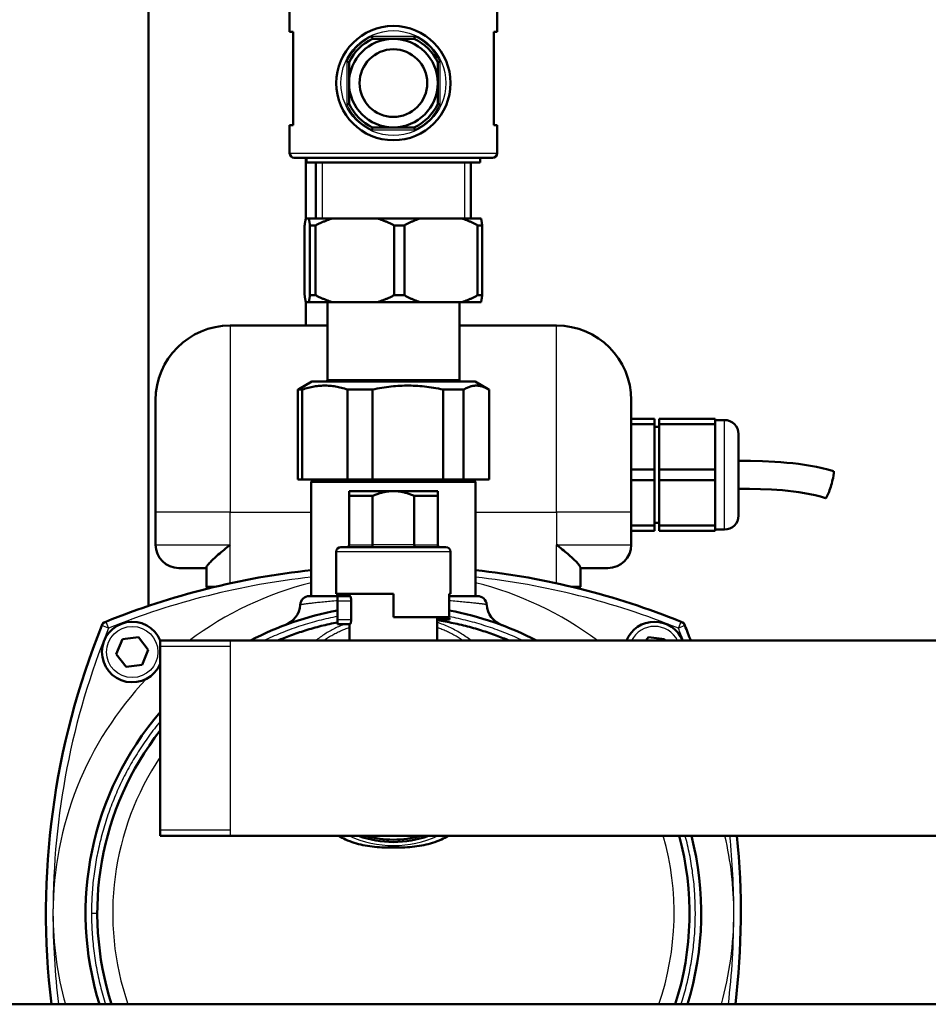
# Model space of a CAD drawing. Units: millimetres. Extents: x 4538 to 8042, y -1308 to 1152.
# Drawn here: x 7033 to 7227, y 206 to 417 of the extents above; entities that cross this region are included whole.
import ezdxf

# ---------------------------------------------------------------- set-up
doc = ezdxf.new("R2010")
doc.units = ezdxf.units.MM
doc.layers.add('AM_0', color=7, linetype='Continuous', lineweight=50)
doc.layers.add('AM_4', color=3, linetype='Continuous', lineweight=25)

msp = doc.modelspace()

# ---------------------------------------------------------------- linework, layer by layer
at = {"layer": 'AM_0'}
for p, q in [((7060.16, 291.53), (7060.16, 459.6)), ((7090.41, 414.63), (7090.41, 420.63)), ((7134.91, 414.63), (7134.91, 420.63)), ((7091.16, 414.63), (7090.41, 414.63)), ((7091.16, 414.63), (7091.16, 394.63)), ((7134.91, 414.63), (7134.16, 414.63)), ((7134.16, 394.63), (7134.16, 414.63)), ((7112.66, 413.13), (7108.19, 413.13)), ((7117.13, 413.13), (7112.66, 413.13)), ((7103.16, 408.1), (7103.16, 403.63)), ((7122.16, 403.63), (7122.16, 408.1)), ((7124.66, 406.13), (7124.65, 406.13)), ((7124.66, 406.09), (7124.66, 406.13)), ((7103.16, 403.63), (7103.16, 399.16)), ((7122.16, 399.16), (7122.16, 403.63)), ((7124.66, 401.13), (7124.65, 401.13)), ((7124.66, 401.13), (7124.66, 401.17)), ((7090.41, 394.63), (7091.16, 394.63)), ((7090.41, 388.63), (7090.41, 394.63)), ((7108.19, 394.13), (7112.66, 394.13)), ((7112.66, 394.13), (7117.13, 394.13)), ((7134.16, 394.63), (7134.91, 394.63)), ((7134.91, 388.63), (7134.91, 394.63)), ((7133.91, 387.63), (7091.41, 387.63)), ((7093.86, 374.57), (7093.86, 387.63)), ((7094.06, 386.63), (7094.06, 387.63)), ((7094.06, 386.63), (7131.26, 386.63)), ((7096.06, 374.63), (7096.06, 386.63)), ((7129.26, 374.63), (7129.26, 386.63)), ((7131.26, 386.63), (7131.26, 387.63)), ((7093.88, 374.63), (7094.52, 374.63)), ((7094.52, 374.63), (7099.63, 374.63)), ((7099.63, 374.63), (7109.16, 374.63)), ((7109.16, 374.63), (7118.42, 374.63)), ((7118.42, 374.63), (7127.3, 374.63)), ((7127.3, 374.63), (7131.45, 374.63)), ((7093.63, 358.13), (7093.63, 373.13)), ((7094.76, 373.13), (7094.76, 358.13)), ((7095.99, 373.13), (7094.76, 373.13)), ((7095.99, 358.13), (7095.99, 373.13)), ((7112.8, 373.13), (7112.8, 358.13)), ((7115.02, 373.13), (7112.8, 373.13)), ((7115.02, 358.13), (7115.02, 373.13)), ((7130.7, 373.13), (7130.7, 358.13)), ((7131.7, 373.13), (7130.7, 373.13)), ((7131.7, 358.13), (7131.7, 373.13)), ((7094.76, 358.13), (7095.99, 358.13)), ((7112.8, 358.13), (7115.02, 358.13)), ((7130.7, 358.13), (7131.7, 358.13)), ((7093.86, 351.63), (7093.86, 356.69)), ((7094.52, 356.63), (7093.88, 356.63)), ((7099.63, 356.63), (7094.52, 356.63)), ((7098.51, 340.03), (7098.51, 356.63)), ((7109.16, 356.63), (7099.63, 356.63)), ((7118.42, 356.63), (7109.16, 356.63)), ((7127.3, 356.63), (7118.42, 356.63)), ((7126.81, 340.03), (7126.81, 356.63)), ((7131.45, 356.63), (7127.3, 356.63)), ((7098.51, 351.63), (7077.66, 351.63)), ((7147.66, 351.63), (7126.81, 351.63)), ((7092.17, 337.9), (7092.17, 318.63)), ((7093.09, 337.9), (7092.17, 337.9)), ((7095.16, 339.63), (7092.36, 338.01)), ((7093.09, 318.63), (7093.09, 337.9)), ((7130.16, 339.63), (7095.16, 339.63)), ((7102.85, 337.9), (7102.85, 318.63)), ((7108.15, 337.9), (7102.85, 337.9)), ((7108.15, 318.63), (7108.15, 337.9)), ((7123.34, 337.9), (7123.34, 318.63)), ((7127.72, 337.9), (7123.34, 337.9)), ((7127.72, 318.63), (7127.72, 337.9)), ((7130.16, 339.63), (7132.97, 338.01)), ((7133.16, 337.9), (7133.16, 318.63)), ((7061.66, 311.63), (7061.66, 335.63)), ((7163.66, 335.63), (7163.66, 311.63)), ((7168.66, 331.63), (7163.66, 331.63)), ((7168.66, 331.63), (7168.66, 330.5)), ((7169.66, 330.5), (7169.66, 331.63)), ((7169.66, 331.63), (7181.66, 331.63)), ((7181.66, 331.63), (7181.66, 330.5)), ((7163.66, 330.5), (7168.66, 330.5)), ((7168.66, 330.5), (7168.66, 320.77)), ((7168.66, 329.93), (7169.66, 329.93)), ((7169.66, 330.5), (7169.66, 320.77)), ((7169.66, 330.5), (7181.66, 330.5)), ((7181.66, 331.38), (7183.66, 331.38)), ((7181.66, 320.77), (7181.66, 330.5)), ((7186.66, 328.38), (7186.66, 310.88)), ((7168.66, 320.77), (7163.66, 320.77)), ((7168.66, 320.77), (7168.66, 318.5)), ((7169.66, 318.5), (7169.66, 320.77)), ((7169.66, 320.77), (7181.66, 320.77)), ((7181.66, 320.77), (7181.66, 318.5)), ((7093.09, 318.63), (7092.17, 318.63)), ((7102.85, 318.63), (7093.09, 318.63)), ((7095.33, 318.4), (7095.06, 318.13)), ((7130.26, 318.13), (7095.06, 318.13)), ((7095.06, 318.13), (7095.06, 293.63)), ((7108.15, 318.63), (7102.85, 318.63)), ((7123.34, 318.63), (7108.15, 318.63)), ((7127.72, 318.63), (7123.34, 318.63)), ((7133.16, 318.63), (7127.72, 318.63)), ((7130, 318.4), (7130.26, 318.13)), ((7130.26, 318.13), (7130.26, 293.63)), ((7163.66, 318.5), (7168.66, 318.5)), ((7168.66, 318.5), (7168.66, 308.77)), ((7169.66, 318.5), (7169.66, 308.77)), ((7169.66, 318.5), (7181.66, 318.5)), ((7181.66, 308.77), (7181.66, 318.5)), ((7103.16, 316.13), (7103.16, 315.13)), ((7103.16, 316.13), (7112.66, 316.13)), ((7103.16, 315.13), (7103.16, 304.63)), ((7108.19, 315.13), (7103.16, 315.13)), ((7108.19, 304.63), (7108.19, 315.13)), ((7112.66, 316.13), (7122.16, 316.13)), ((7117.13, 315.13), (7117.13, 304.63)), ((7122.16, 315.13), (7117.13, 315.13)), ((7122.16, 315.13), (7122.16, 316.13)), ((7122.16, 304.63), (7122.16, 315.13)), ((7061.66, 311.63), (7061.66, 304.63)), ((7163.66, 304.63), (7163.66, 311.63)), ((7168.66, 308.77), (7163.66, 308.77)), ((7168.66, 309.33), (7169.66, 309.33)), ((7168.66, 308.77), (7168.66, 307.63)), ((7169.66, 307.63), (7169.66, 308.77)), ((7169.66, 308.77), (7181.66, 308.77)), ((7181.66, 308.77), (7181.66, 307.63)), ((7163.66, 307.63), (7168.66, 307.63)), ((7169.66, 307.63), (7181.66, 307.63)), ((7181.66, 307.88), (7183.66, 307.88)), ((7101.41, 304.13), (7123.91, 304.13)), ((7100.41, 294.13), (7100.41, 303.13)), ((7124.91, 294.13), (7124.91, 303.13)), ((7072.56, 299.63), (7066.66, 299.63)), ((7072.56, 295.63), (7072.56, 299.74)), ((7152.76, 295.63), (7152.76, 299.74)), ((7158.66, 299.63), (7152.76, 299.63)), ((7072.56, 295.63), (7074.45, 295.63)), ((7072.66, 295.63), (7072.66, 295.19)), ((7150.88, 295.63), (7152.76, 295.63)), ((7152.66, 295.63), (7152.66, 295.19)), ((7094.66, 293.63), (7100.66, 293.63)), ((7112.66, 294.13), (7100.41, 294.13)), ((7100.66, 293.63), (7103.38, 293.63)), ((7100.66, 293.63), (7100.66, 292.63)), ((7100.95, 293.63), (7100.95, 294.13)), ((7102.38, 294.13), (7102.38, 293.63)), ((7103.26, 294.13), (7103.26, 293.63)), ((7112.66, 294.13), (7112.66, 289.13)), ((7124.65, 289.13), (7124.65, 294.13)), ((7124.91, 294.13), (7124.65, 294.13)), ((7124.65, 293.63), (7130.66, 293.63)), ((7100.66, 288.63), (7100.66, 292.63)), ((7103.6, 292.63), (7103.6, 288.63)), ((7100.66, 288.63), (7100.66, 287.63)), ((7100.66, 287.63), (7103.38, 287.63)), ((7103.26, 287.63), (7103.26, 284.08)), ((7124.65, 289.13), (7112.66, 289.13)), ((7122.06, 289.13), (7122.06, 284.08)), ((7122.41, 288.63), (7122.06, 288.63)), ((7122.41, 289.13), (7122.41, 288.63)), ((7122.41, 288.63), (7122.41, 289.13)), ((7122.41, 288.63), (7122.41, 288.63)), ((7124.66, 288.63), (7122.41, 288.63)), ((7124.66, 288.96), (7124.66, 288.63)), ((7053.23, 281.18), (7054.55, 284.38)), ((7054.55, 284.38), (7057.99, 284.83)), ((7057.99, 284.83), (7060.1, 282.08)), ((7062.66, 242.18), (7062.66, 284.08)), ((7503.66, 284.08), (7062.66, 284.08)), ((7166.76, 284.08), (7167.34, 284.83)), ((7167.34, 284.83), (7170.77, 284.38)), ((7170.77, 284.38), (7170.9, 284.08)), ((7055.34, 278.43), (7053.23, 281.18)), ((7060.1, 282.08), (7058.77, 278.88)), ((7058.77, 278.88), (7055.34, 278.43)), ((7503.66, 242.18), (7062.66, 242.18)), ((7381.16, 206.08), (6940.16, 206.08))]:
    msp.add_line(p, q, dxfattribs=at)
at = {"layer": 'AM_0', "flags": 128}
for points in [[(7108.08, 413.63), (7108.09, 413.6), (7108.09, 413.57), (7108.1, 413.53), (7108.11, 413.5), (7108.12, 413.47), (7108.12, 413.44), (7108.13, 413.41), (7108.13, 413.38), (7108.14, 413.35), (7108.15, 413.33), (7108.15, 413.3), (7108.16, 413.28), (7108.16, 413.26), (7108.17, 413.24), (7108.17, 413.22), (7108.18, 413.2), (7108.18, 413.18), (7108.18, 413.17), (7108.18, 413.16), (7108.19, 413.15), (7108.19, 413.14), (7108.19, 413.13), (7108.19, 413.13), (7108.19, 413.13)], [(7117.25, 413.63), (7117.24, 413.6), (7117.23, 413.57), (7117.22, 413.53), (7117.22, 413.5), (7117.21, 413.47), (7117.2, 413.44), (7117.2, 413.41), (7117.19, 413.38), (7117.18, 413.35), (7117.18, 413.33), (7117.17, 413.3), (7117.17, 413.28), (7117.16, 413.26), (7117.16, 413.24), (7117.15, 413.22), (7117.15, 413.2), (7117.15, 413.18), (7117.14, 413.17), (7117.14, 413.16), (7117.14, 413.15), (7117.14, 413.14), (7117.14, 413.13), (7117.14, 413.13), (7117.13, 413.13)], [(7102.66, 408.21), (7102.7, 408.21), (7102.73, 408.2), (7102.76, 408.19), (7102.79, 408.18), (7102.82, 408.18), (7102.85, 408.17), (7102.88, 408.16), (7102.91, 408.16), (7102.94, 408.15), (7102.97, 408.15), (7102.99, 408.14), (7103.01, 408.14), (7103.04, 408.13), (7103.06, 408.13), (7103.08, 408.12), (7103.09, 408.12), (7103.11, 408.11), (7103.12, 408.11), (7103.14, 408.11), (7103.15, 408.11), (7103.15, 408.1), (7103.16, 408.1), (7103.16, 408.1), (7103.16, 408.1)], [(7122.66, 408.21), (7122.63, 408.21), (7122.6, 408.2), (7122.57, 408.19), (7122.53, 408.18), (7122.5, 408.18), (7122.47, 408.17), (7122.44, 408.16), (7122.41, 408.16), (7122.39, 408.15), (7122.36, 408.15), (7122.33, 408.14), (7122.31, 408.14), (7122.29, 408.13), (7122.27, 408.13), (7122.25, 408.12), (7122.23, 408.12), (7122.22, 408.11), (7122.2, 408.11), (7122.19, 408.11), (7122.18, 408.11), (7122.17, 408.1), (7122.17, 408.1), (7122.16, 408.1), (7122.16, 408.1)], [(7102.66, 399.05), (7102.7, 399.06), (7102.73, 399.06), (7102.76, 399.07), (7102.79, 399.08), (7102.82, 399.08), (7102.85, 399.09), (7102.88, 399.1), (7102.91, 399.1), (7102.94, 399.11), (7102.97, 399.11), (7102.99, 399.12), (7103.01, 399.13), (7103.04, 399.13), (7103.06, 399.14), (7103.08, 399.14), (7103.09, 399.14), (7103.11, 399.15), (7103.12, 399.15), (7103.14, 399.15), (7103.15, 399.15), (7103.15, 399.16), (7103.16, 399.16), (7103.16, 399.16), (7103.16, 399.16)], [(7122.66, 399.05), (7122.63, 399.06), (7122.6, 399.06), (7122.57, 399.07), (7122.53, 399.08), (7122.5, 399.08), (7122.47, 399.09), (7122.44, 399.1), (7122.41, 399.1), (7122.39, 399.11), (7122.36, 399.11), (7122.33, 399.12), (7122.31, 399.13), (7122.29, 399.13), (7122.27, 399.14), (7122.25, 399.14), (7122.23, 399.14), (7122.22, 399.15), (7122.2, 399.15), (7122.19, 399.15), (7122.18, 399.15), (7122.17, 399.16), (7122.17, 399.16), (7122.16, 399.16), (7122.16, 399.16)], [(7108.08, 393.63), (7108.09, 393.66), (7108.09, 393.7), (7108.1, 393.73), (7108.11, 393.76), (7108.12, 393.79), (7108.12, 393.82), (7108.13, 393.85), (7108.13, 393.88), (7108.14, 393.91), (7108.15, 393.93), (7108.15, 393.96), (7108.16, 393.98), (7108.16, 394), (7108.17, 394.03), (7108.17, 394.04), (7108.18, 394.06), (7108.18, 394.08), (7108.18, 394.09), (7108.18, 394.1), (7108.19, 394.11), (7108.19, 394.12), (7108.19, 394.13), (7108.19, 394.13), (7108.19, 394.13)], [(7117.25, 393.63), (7117.24, 393.66), (7117.23, 393.7), (7117.22, 393.73), (7117.22, 393.76), (7117.21, 393.79), (7117.2, 393.82), (7117.2, 393.85), (7117.19, 393.88), (7117.18, 393.91), (7117.18, 393.93), (7117.17, 393.96), (7117.17, 393.98), (7117.16, 394), (7117.16, 394.03), (7117.15, 394.04), (7117.15, 394.06), (7117.15, 394.08), (7117.14, 394.09), (7117.14, 394.1), (7117.14, 394.11), (7117.14, 394.12), (7117.14, 394.13), (7117.14, 394.13), (7117.13, 394.13)], [(7093.63, 373.13), (7093.64, 373.21), (7093.65, 373.29), (7093.66, 373.36), (7093.67, 373.44), (7093.68, 373.51), (7093.69, 373.58), (7093.7, 373.65), (7093.71, 373.72), (7093.72, 373.79), (7093.73, 373.86), (7093.74, 373.92), (7093.76, 373.98), (7093.77, 374.05), (7093.78, 374.11), (7093.79, 374.17), (7093.8, 374.22), (7093.81, 374.28), (7093.82, 374.33), (7093.83, 374.39), (7093.84, 374.44), (7093.85, 374.49), (7093.86, 374.54), (7093.87, 374.58), (7093.88, 374.63)], [(7094.52, 374.63), (7094.53, 374.58), (7094.54, 374.54), (7094.55, 374.49), (7094.56, 374.44), (7094.57, 374.39), (7094.58, 374.33), (7094.59, 374.28), (7094.6, 374.22), (7094.61, 374.17), (7094.62, 374.11), (7094.63, 374.05), (7094.64, 373.98), (7094.65, 373.92), (7094.66, 373.86), (7094.67, 373.79), (7094.68, 373.72), (7094.69, 373.65), (7094.7, 373.58), (7094.71, 373.51), (7094.72, 373.44), (7094.73, 373.36), (7094.74, 373.29), (7094.75, 373.21), (7094.76, 373.13)], [(7095.99, 373.13), (7096.15, 373.21), (7096.3, 373.29), (7096.46, 373.36), (7096.62, 373.44), (7096.77, 373.51), (7096.93, 373.58), (7097.08, 373.65), (7097.24, 373.72), (7097.39, 373.79), (7097.54, 373.86), (7097.69, 373.92), (7097.85, 373.98), (7098, 374.05), (7098.15, 374.11), (7098.3, 374.17), (7098.45, 374.22), (7098.6, 374.28), (7098.75, 374.33), (7098.9, 374.39), (7099.04, 374.44), (7099.19, 374.49), (7099.34, 374.54), (7099.49, 374.58), (7099.63, 374.63)], [(7109.16, 374.63), (7109.3, 374.58), (7109.45, 374.54), (7109.6, 374.49), (7109.75, 374.44), (7109.89, 374.39), (7110.04, 374.33), (7110.19, 374.28), (7110.34, 374.22), (7110.49, 374.17), (7110.64, 374.11), (7110.79, 374.05), (7110.94, 373.98), (7111.1, 373.92), (7111.25, 373.86), (7111.4, 373.79), (7111.55, 373.72), (7111.71, 373.65), (7111.86, 373.58), (7112.02, 373.51), (7112.17, 373.44), (7112.33, 373.36), (7112.49, 373.29), (7112.64, 373.21), (7112.8, 373.13)], [(7115.02, 373.13), (7115.17, 373.21), (7115.32, 373.29), (7115.46, 373.36), (7115.61, 373.44), (7115.75, 373.51), (7115.9, 373.58), (7116.04, 373.65), (7116.18, 373.72), (7116.33, 373.79), (7116.47, 373.86), (7116.61, 373.92), (7116.75, 373.98), (7116.89, 374.05), (7117.04, 374.11), (7117.18, 374.17), (7117.32, 374.22), (7117.45, 374.28), (7117.59, 374.33), (7117.73, 374.39), (7117.87, 374.44), (7118.01, 374.49), (7118.15, 374.54), (7118.28, 374.58), (7118.42, 374.63)], [(7127.3, 374.63), (7127.44, 374.58), (7127.58, 374.54), (7127.71, 374.49), (7127.85, 374.44), (7127.99, 374.39), (7128.13, 374.33), (7128.27, 374.28), (7128.41, 374.22), (7128.55, 374.17), (7128.69, 374.11), (7128.83, 374.05), (7128.97, 373.98), (7129.11, 373.92), (7129.25, 373.86), (7129.4, 373.79), (7129.54, 373.72), (7129.68, 373.65), (7129.83, 373.58), (7129.97, 373.51), (7130.12, 373.44), (7130.26, 373.36), (7130.41, 373.29), (7130.55, 373.21), (7130.7, 373.13)], [(7131.7, 373.13), (7131.68, 373.21), (7131.67, 373.29), (7131.66, 373.36), (7131.65, 373.44), (7131.64, 373.51), (7131.63, 373.58), (7131.62, 373.65), (7131.61, 373.72), (7131.6, 373.79), (7131.59, 373.86), (7131.58, 373.92), (7131.57, 373.98), (7131.56, 374.05), (7131.55, 374.11), (7131.54, 374.17), (7131.53, 374.22), (7131.52, 374.28), (7131.51, 374.33), (7131.5, 374.39), (7131.49, 374.44), (7131.48, 374.49), (7131.47, 374.54), (7131.46, 374.58), (7131.45, 374.63)], [(7093.88, 356.63), (7093.87, 356.68), (7093.86, 356.72), (7093.85, 356.77), (7093.84, 356.82), (7093.83, 356.88), (7093.82, 356.93), (7093.81, 356.98), (7093.8, 357.04), (7093.79, 357.1), (7093.78, 357.15), (7093.77, 357.21), (7093.76, 357.28), (7093.74, 357.34), (7093.73, 357.4), (7093.72, 357.47), (7093.71, 357.54), (7093.7, 357.61), (7093.69, 357.68), (7093.68, 357.75), (7093.67, 357.82), (7093.66, 357.9), (7093.65, 357.97), (7093.64, 358.05), (7093.63, 358.13)], [(7094.76, 358.13), (7094.75, 358.05), (7094.74, 357.97), (7094.73, 357.9), (7094.72, 357.82), (7094.71, 357.75), (7094.7, 357.68), (7094.69, 357.61), (7094.68, 357.54), (7094.67, 357.47), (7094.66, 357.4), (7094.65, 357.34), (7094.64, 357.28), (7094.63, 357.21), (7094.62, 357.15), (7094.61, 357.1), (7094.6, 357.04), (7094.59, 356.98), (7094.58, 356.93), (7094.57, 356.88), (7094.56, 356.82), (7094.55, 356.77), (7094.54, 356.72), (7094.53, 356.68), (7094.52, 356.63)], [(7099.63, 356.63), (7099.49, 356.68), (7099.34, 356.72), (7099.19, 356.77), (7099.04, 356.82), (7098.9, 356.88), (7098.75, 356.93), (7098.6, 356.98), (7098.45, 357.04), (7098.3, 357.1), (7098.15, 357.15), (7098, 357.21), (7097.85, 357.28), (7097.69, 357.34), (7097.54, 357.4), (7097.39, 357.47), (7097.24, 357.54), (7097.08, 357.61), (7096.93, 357.68), (7096.77, 357.75), (7096.62, 357.82), (7096.46, 357.9), (7096.3, 357.97), (7096.15, 358.05), (7095.99, 358.13)], [(7112.8, 358.13), (7112.64, 358.05), (7112.49, 357.97), (7112.33, 357.9), (7112.17, 357.82), (7112.02, 357.75), (7111.86, 357.68), (7111.71, 357.61), (7111.55, 357.54), (7111.4, 357.47), (7111.25, 357.4), (7111.1, 357.34), (7110.94, 357.28), (7110.79, 357.21), (7110.64, 357.15), (7110.49, 357.1), (7110.34, 357.04), (7110.19, 356.98), (7110.04, 356.93), (7109.89, 356.88), (7109.75, 356.82), (7109.6, 356.77), (7109.45, 356.72), (7109.3, 356.68), (7109.16, 356.63)], [(7118.42, 356.63), (7118.28, 356.68), (7118.15, 356.72), (7118.01, 356.77), (7117.87, 356.82), (7117.73, 356.88), (7117.59, 356.93), (7117.45, 356.98), (7117.32, 357.04), (7117.18, 357.1), (7117.04, 357.15), (7116.89, 357.21), (7116.75, 357.28), (7116.61, 357.34), (7116.47, 357.4), (7116.33, 357.47), (7116.18, 357.54), (7116.04, 357.61), (7115.9, 357.68), (7115.75, 357.75), (7115.61, 357.82), (7115.46, 357.9), (7115.32, 357.97), (7115.17, 358.05), (7115.02, 358.13)], [(7130.7, 358.13), (7130.55, 358.05), (7130.41, 357.97), (7130.26, 357.9), (7130.12, 357.82), (7129.97, 357.75), (7129.83, 357.68), (7129.68, 357.61), (7129.54, 357.54), (7129.4, 357.47), (7129.25, 357.4), (7129.11, 357.34), (7128.97, 357.28), (7128.83, 357.21), (7128.69, 357.15), (7128.55, 357.1), (7128.41, 357.04), (7128.27, 356.98), (7128.13, 356.93), (7127.99, 356.88), (7127.85, 356.82), (7127.71, 356.77), (7127.58, 356.72), (7127.44, 356.68), (7127.3, 356.63)], [(7131.45, 356.63), (7131.46, 356.68), (7131.47, 356.72), (7131.48, 356.77), (7131.49, 356.82), (7131.5, 356.88), (7131.51, 356.93), (7131.52, 356.98), (7131.53, 357.04), (7131.54, 357.1), (7131.55, 357.15), (7131.56, 357.21), (7131.57, 357.28), (7131.58, 357.34), (7131.59, 357.4), (7131.6, 357.47), (7131.61, 357.54), (7131.62, 357.61), (7131.63, 357.68), (7131.64, 357.75), (7131.65, 357.82), (7131.66, 357.9), (7131.67, 357.97), (7131.68, 358.05), (7131.7, 358.13)], [(7092.36, 338.01), (7092.35, 338.01), (7092.34, 338), (7092.33, 338), (7092.33, 337.99), (7092.32, 337.99), (7092.31, 337.98), (7092.3, 337.98), (7092.29, 337.97), (7092.29, 337.97), (7092.28, 337.96), (7092.27, 337.96), (7092.26, 337.96), (7092.25, 337.95), (7092.25, 337.95), (7092.24, 337.94), (7092.23, 337.94), (7092.22, 337.93), (7092.22, 337.93), (7092.21, 337.92), (7092.2, 337.92), (7092.19, 337.91), (7092.18, 337.91), (7092.18, 337.9), (7092.17, 337.9)], [(7093.09, 337.9), (7093.43, 338.01), (7093.76, 338.11), (7094.09, 338.21), (7094.41, 338.3), (7094.73, 338.38), (7095.05, 338.45), (7095.36, 338.51), (7095.68, 338.57), (7095.99, 338.62), (7096.29, 338.66), (7096.6, 338.69), (7096.91, 338.72), (7097.21, 338.74), (7097.51, 338.76), (7097.82, 338.76), (7098.12, 338.76), (7098.42, 338.76), (7098.72, 338.74), (7099.03, 338.72), (7099.33, 338.69), (7099.64, 338.66), (7099.95, 338.62), (7100.26, 338.57), (7100.57, 338.51), (7100.89, 338.45), (7101.2, 338.38), (7101.52, 338.3), (7101.85, 338.21), (7102.18, 338.11), (7102.51, 338.01), (7102.85, 337.9)], [(7108.15, 337.9), (7108.67, 338.01), (7109.19, 338.11), (7109.7, 338.21), (7110.21, 338.3), (7110.71, 338.38), (7111.2, 338.45), (7111.69, 338.51), (7112.18, 338.57), (7112.66, 338.62), (7113.14, 338.66), (7113.62, 338.69), (7114.09, 338.72), (7114.56, 338.74), (7115.04, 338.76), (7115.51, 338.76), (7115.98, 338.76), (7116.45, 338.76), (7116.92, 338.74), (7117.4, 338.72), (7117.87, 338.69), (7118.35, 338.66), (7118.83, 338.62), (7119.31, 338.57), (7119.8, 338.51), (7120.29, 338.45), (7120.78, 338.38), (7121.28, 338.3), (7121.79, 338.21), (7122.3, 338.11), (7122.82, 338.01), (7123.34, 337.9)], [(7127.72, 337.9), (7127.91, 338.01), (7128.1, 338.11), (7128.28, 338.21), (7128.46, 338.3), (7128.64, 338.38), (7128.82, 338.45), (7128.99, 338.51), (7129.16, 338.57), (7129.34, 338.62), (7129.51, 338.66), (7129.68, 338.69), (7129.85, 338.72), (7130.02, 338.74), (7130.19, 338.76), (7130.36, 338.76), (7130.52, 338.76), (7130.69, 338.76), (7130.86, 338.74), (7131.03, 338.72), (7131.2, 338.69), (7131.37, 338.66), (7131.54, 338.62), (7131.72, 338.57), (7131.89, 338.51), (7132.07, 338.45), (7132.24, 338.38), (7132.42, 338.3), (7132.6, 338.21), (7132.78, 338.11), (7132.97, 338.01), (7133.16, 337.9)], [(7186.66, 322.63), (7189.25, 322.6), (7191.83, 322.54), (7194.42, 322.42), (7195.71, 322.34), (7197, 322.23), (7198.28, 322.1), (7199.56, 321.95), (7200.83, 321.77), (7202.09, 321.57), (7203.35, 321.33), (7204.6, 321.06), (7205.84, 320.75), (7207.06, 320.4)], [(7108.19, 315.13), (7108.39, 315.21), (7108.59, 315.29), (7108.78, 315.37), (7108.98, 315.44), (7109.17, 315.51), (7109.36, 315.57), (7109.55, 315.63), (7109.74, 315.69), (7109.93, 315.74), (7110.11, 315.79), (7110.3, 315.84), (7110.48, 315.88), (7110.67, 315.92), (7110.85, 315.96), (7111.03, 315.99), (7111.21, 316.02), (7111.4, 316.05), (7111.58, 316.07), (7111.76, 316.09), (7111.94, 316.1), (7112.12, 316.11), (7112.3, 316.12), (7112.48, 316.13), (7112.66, 316.13)], [(7112.66, 316.13), (7112.84, 316.13), (7113.03, 316.12), (7113.21, 316.11), (7113.39, 316.1), (7113.57, 316.09), (7113.75, 316.07), (7113.93, 316.05), (7114.11, 316.02), (7114.29, 315.99), (7114.48, 315.96), (7114.66, 315.92), (7114.84, 315.88), (7115.03, 315.84), (7115.21, 315.79), (7115.4, 315.74), (7115.59, 315.69), (7115.77, 315.63), (7115.96, 315.57), (7116.15, 315.51), (7116.35, 315.44), (7116.54, 315.37), (7116.74, 315.29), (7116.94, 315.21), (7117.13, 315.13)], [(7205.35, 314.65), (7204.23, 314.97), (7203.09, 315.25), (7201.94, 315.5), (7200.78, 315.72), (7199.61, 315.9), (7198.44, 316.06), (7197.27, 316.2), (7196.09, 316.31), (7194.91, 316.4), (7193.74, 316.47), (7191.38, 316.57), (7189.02, 316.61), (7186.66, 316.63)], [(7077.66, 304.63), (7077.33, 304.36), (7077, 304.09), (7076.67, 303.82), (7076.35, 303.55), (7076.03, 303.29), (7075.72, 303.02), (7075.41, 302.76), (7075.11, 302.51), (7074.82, 302.26), (7074.55, 302.01), (7074.29, 301.78), (7074.04, 301.55), (7073.82, 301.33), (7073.6, 301.13), (7073.41, 300.93), (7073.24, 300.74), (7073.08, 300.57), (7072.95, 300.41), (7072.83, 300.26), (7072.74, 300.13), (7072.66, 300.01), (7072.61, 299.9), (7072.57, 299.81), (7072.56, 299.74)], [(7102.66, 304.13), (7102.7, 304.13), (7102.73, 304.13), (7102.76, 304.14), (7102.79, 304.15), (7102.82, 304.16), (7102.85, 304.17), (7102.88, 304.18), (7102.91, 304.2), (7102.94, 304.21), (7102.97, 304.23), (7102.99, 304.25), (7103.01, 304.28), (7103.04, 304.3), (7103.06, 304.32), (7103.08, 304.35), (7103.09, 304.38), (7103.11, 304.41), (7103.12, 304.44), (7103.14, 304.47), (7103.15, 304.5), (7103.15, 304.53), (7103.16, 304.56), (7103.16, 304.6), (7103.16, 304.63)], [(7108.08, 304.13), (7108.09, 304.13), (7108.09, 304.13), (7108.1, 304.14), (7108.11, 304.15), (7108.12, 304.16), (7108.12, 304.17), (7108.13, 304.18), (7108.13, 304.2), (7108.14, 304.21), (7108.15, 304.23), (7108.15, 304.25), (7108.16, 304.28), (7108.16, 304.3), (7108.17, 304.32), (7108.17, 304.35), (7108.18, 304.38), (7108.18, 304.41), (7108.18, 304.44), (7108.18, 304.47), (7108.19, 304.5), (7108.19, 304.53), (7108.19, 304.56), (7108.19, 304.6), (7108.19, 304.63)], [(7117.25, 304.13), (7117.24, 304.13), (7117.23, 304.13), (7117.22, 304.14), (7117.22, 304.15), (7117.21, 304.16), (7117.2, 304.17), (7117.2, 304.18), (7117.19, 304.2), (7117.18, 304.21), (7117.18, 304.23), (7117.17, 304.25), (7117.17, 304.28), (7117.16, 304.3), (7117.16, 304.32), (7117.15, 304.35), (7117.15, 304.38), (7117.15, 304.41), (7117.14, 304.44), (7117.14, 304.47), (7117.14, 304.5), (7117.14, 304.53), (7117.14, 304.56), (7117.14, 304.6), (7117.13, 304.63)], [(7122.66, 304.13), (7122.63, 304.13), (7122.6, 304.13), (7122.57, 304.14), (7122.53, 304.15), (7122.5, 304.16), (7122.47, 304.17), (7122.44, 304.18), (7122.41, 304.2), (7122.39, 304.21), (7122.36, 304.23), (7122.33, 304.25), (7122.31, 304.28), (7122.29, 304.3), (7122.27, 304.32), (7122.25, 304.35), (7122.23, 304.38), (7122.22, 304.41), (7122.2, 304.44), (7122.19, 304.47), (7122.18, 304.5), (7122.17, 304.53), (7122.17, 304.56), (7122.16, 304.6), (7122.16, 304.63)], [(7152.76, 299.74), (7152.75, 299.82), (7152.71, 299.93), (7152.64, 300.05), (7152.54, 300.19), (7152.43, 300.35), (7152.29, 300.52), (7152.13, 300.7), (7151.96, 300.89), (7151.76, 301.08), (7151.55, 301.29), (7151.33, 301.5), (7151.09, 301.72), (7150.85, 301.95), (7150.59, 302.18), (7150.32, 302.41), (7150.05, 302.65), (7149.76, 302.89), (7149.48, 303.14), (7149.18, 303.38), (7148.88, 303.63), (7148.58, 303.88), (7148.28, 304.13), (7147.97, 304.38), (7147.66, 304.63)], [(7103.38, 293.63), (7103.39, 293.63), (7103.4, 293.62), (7103.42, 293.61), (7103.43, 293.6), (7103.44, 293.58), (7103.45, 293.56), (7103.47, 293.53), (7103.48, 293.5), (7103.49, 293.46), (7103.5, 293.42), (7103.51, 293.38), (7103.52, 293.34), (7103.54, 293.29), (7103.55, 293.24), (7103.56, 293.19), (7103.56, 293.14), (7103.57, 293.08), (7103.58, 293.02), (7103.59, 292.95), (7103.59, 292.89), (7103.6, 292.82), (7103.6, 292.76), (7103.6, 292.69), (7103.6, 292.63)], [(7100.66, 287.99), (7100.23, 287.9), (7099.79, 287.81), (7099.36, 287.72), (7098.92, 287.63), (7098.48, 287.53), (7098.04, 287.42), (7097.61, 287.32), (7097.17, 287.21), (7096.73, 287.1), (7096.3, 286.99), (7095.87, 286.87), (7095.44, 286.75), (7095.02, 286.63), (7094.6, 286.51), (7094.18, 286.38), (7093.77, 286.25), (7093.36, 286.12), (7092.95, 285.99), (7092.55, 285.86), (7092.15, 285.73), (7091.76, 285.59), (7091.38, 285.46), (7091, 285.32), (7090.63, 285.18), (7090.26, 285.05), (7089.89, 284.91), (7089.54, 284.77), (7089.19, 284.63), (7088.84, 284.49), (7088.5, 284.36), (7088.17, 284.22), (7087.85, 284.08)], [(7103.6, 288.63), (7103.6, 288.57), (7103.6, 288.5), (7103.6, 288.44), (7103.59, 288.37), (7103.59, 288.31), (7103.58, 288.24), (7103.57, 288.18), (7103.56, 288.13), (7103.56, 288.07), (7103.55, 288.02), (7103.54, 287.97), (7103.52, 287.92), (7103.51, 287.88), (7103.5, 287.84), (7103.49, 287.8), (7103.48, 287.76), (7103.47, 287.73), (7103.45, 287.71), (7103.44, 287.68), (7103.43, 287.66), (7103.42, 287.65), (7103.4, 287.64), (7103.39, 287.63), (7103.38, 287.63)], [(7137.48, 284.08), (7137.15, 284.22), (7136.82, 284.36), (7136.48, 284.5), (7136.13, 284.63), (7135.78, 284.77), (7135.42, 284.91), (7135.06, 285.05), (7134.69, 285.19), (7134.31, 285.33), (7133.93, 285.46), (7133.54, 285.6), (7133.15, 285.74), (7132.75, 285.87), (7132.35, 286), (7131.94, 286.13), (7131.53, 286.26), (7131.11, 286.39), (7130.69, 286.52), (7130.27, 286.64), (7129.84, 286.76), (7129.41, 286.88), (7128.98, 287), (7128.54, 287.11), (7128.11, 287.22), (7127.67, 287.33), (7127.23, 287.44), (7126.79, 287.54), (7126.35, 287.64), (7125.91, 287.73), (7125.47, 287.83), (7125.03, 287.91), (7124.59, 288), (7124.16, 288.08), (7123.73, 288.16), (7123.31, 288.23), (7122.89, 288.3), (7122.47, 288.37), (7122.06, 288.43)], [(7123.74, 289.13), (7123.78, 289.12), (7123.82, 289.12), (7123.86, 289.11), (7123.9, 289.1), (7123.94, 289.1), (7123.97, 289.09), (7124.01, 289.08), (7124.05, 289.08), (7124.09, 289.07), (7124.13, 289.06), (7124.17, 289.06), (7124.2, 289.05), (7124.24, 289.04), (7124.28, 289.03), (7124.32, 289.03), (7124.36, 289.02), (7124.39, 289.01), (7124.43, 289.01), (7124.47, 289), (7124.51, 288.99), (7124.55, 288.98), (7124.59, 288.98), (7124.62, 288.97), (7124.66, 288.96)], [(7122.95, 241.45), (7122.49, 241.24), (7122.02, 241.05), (7121.54, 240.87), (7121.07, 240.71), (7120.6, 240.57), (7120.15, 240.44), (7119.68, 240.33), (7119.2, 240.22), (7118.71, 240.13), (7118.21, 240.04), (7117.7, 239.97), (7117.2, 239.9), (7116.68, 239.85), (7116.17, 239.8), (7115.65, 239.77), (7115.14, 239.74), (7114.63, 239.72), (7114.13, 239.7), (7113.63, 239.69), (7113.14, 239.69), (7112.66, 239.69), (7112.18, 239.69), (7111.7, 239.69), (7111.2, 239.7), (7110.69, 239.72), (7110.18, 239.74), (7109.67, 239.77), (7109.16, 239.8), (7108.64, 239.85), (7108.13, 239.9), (7107.62, 239.97), (7107.12, 240.04), (7106.62, 240.13), (7106.13, 240.22), (7105.65, 240.33), (7105.18, 240.44), (7104.72, 240.57), (7104.26, 240.71), (7103.79, 240.87), (7103.31, 241.05), (7102.83, 241.24), (7102.38, 241.45)]]:
    msp.add_lwpolyline(points, dxfattribs=at)
at = {"layer": 'AM_0'}
for radius in [12.25, 7.25]:
    msp.add_circle((7112.66, 403.63), radius, dxfattribs=at)
for centre, radius, start, end in [((7112.66, 403.63), 9.5, 90, 180), ((7112.66, 403.63), 10.5, 115.2088, 154.7912), ((7112.66, 403.63), 9.5, 0, 90), ((7112.66, 403.63), 10.5, 25.2088, 64.7912), ((7112.66, 403.63), 9.5, 180, 270), ((7112.66, 403.63), 9.5, 270, 0), ((7112.66, 403.63), 10.5, 205.2088, 244.7912), ((7112.66, 403.63), 10.5, 295.2088, 334.7912), ((7091.41, 388.63), 1, 180, 270), ((7133.91, 388.63), 1, 270, 0), ((7077.66, 335.63), 16, 90, 180), ((7147.66, 335.63), 16, 0, 90), ((7098.11, 340.03), 0.4, 270, 0), ((7127.21, 340.03), 0.4, 180, 270), ((7183.66, 328.38), 3, 0, 90), ((7096.41, 319.43), 1.5, 212.231, 223.6494), ((7128.91, 319.43), 1.5, 316.3506, 327.769), ((7183.66, 310.88), 3, 270, 0), ((7066.66, 304.63), 5, 180, 270), ((7101.41, 303.13), 1, 90, 180), ((7123.91, 303.13), 1, 0, 90), ((7158.66, 304.63), 5, 270, 0), ((7112.66, 135.63), 164.5, 96.1419, 112.0189), ((7112.66, 135.63), 164.5, 67.9811, 83.8581), ((7094.66, 291.63), 2, 90, 176.2432), ((7130.66, 291.63), 2, 3.7568, 90), ((7087.68, 292.09), 5, 290.6036, 356.2432), ((7137.65, 292.09), 5, 183.7568, 249.3964), ((7112.66, 225.63), 66, 100.4757, 117.6738), ((7112.66, 225.63), 66, 62.3262, 79.5312), ((7202.66, 225.63), 164.5, 157.9811, 186.8254), ((7051.55, 286.74), 1.5, 112.0189, 157.9811), ((7056.66, 281.63), 6.5, 22.1432, 337.3801), ((7202.66, 225.63), 164.5, 157.833, 157.9811), ((7050.78, 287.51), 0.5, 112.167, 157.833), ((7112.66, 135.63), 164.5, 112.0189, 112.167), ((7168.66, 281.63), 6.5, 22.1432, 157.8568), ((7173.77, 286.74), 1.5, 22.0189, 67.9811), ((7112.66, 135.63), 164.5, 67.833, 67.9811), ((7174.54, 287.51), 0.5, 22.167, 67.833), ((7022.66, 225.63), 164.5, 22.0189, 22.167), ((7022.66, 225.63), 164.5, 20.813, 22.0189), ((7112.66, 225.63), 66, 139.2509, 197.2302), ((7112.66, 225.63), 63.5, 141.9433, 197.9312), ((7112.66, 263.13), 24, 240.7994, 244.6183), ((7112.66, 263.13), 22.25, 250.3174, 289.6826), ((7112.66, 263.13), 21.75, 254.4119, 285.5881), ((7112.66, 263.13), 24, 295.3817, 299.2006), ((7112.66, 225.63), 63.5, 342.0688, 15.1074), ((7112.66, 225.63), 66, 342.7698, 14.5223), ((7022.66, 225.63), 164.5, 353.1746, 5.7742)]:
    msp.add_arc(centre, radius, start, end, dxfattribs=at)
msp.add_ellipse((7206.21, 317.53), major_axis=(-0.86, -2.88), ratio=0.116552, start_param=0, end_param=3.141593, dxfattribs=at)
at = {"layer": 'AM_4'}
for p, q in [((7117.25, 413.63), (7108.08, 413.63)), ((7102.66, 408.21), (7102.66, 399.05)), ((7122.66, 399.05), (7122.66, 408.21)), ((7108.08, 393.63), (7117.25, 393.63)), ((7090.41, 388.63), (7134.91, 388.63)), ((7097.36, 386.63), (7097.36, 374.63)), ((7127.96, 374.63), (7127.96, 386.63)), ((7077.66, 351.63), (7077.66, 311.63)), ((7147.66, 311.63), (7147.66, 351.63)), ((7126.81, 340.03), (7098.51, 340.03)), ((7183.66, 307.88), (7183.66, 331.38)), ((7077.66, 311.63), (7061.66, 311.63)), ((7077.66, 304.63), (7077.66, 311.63)), ((7077.66, 311.63), (7095.06, 311.63)), ((7130.26, 311.63), (7147.66, 311.63)), ((7163.66, 311.63), (7147.66, 311.63)), ((7147.66, 311.63), (7147.66, 304.63)), ((7061.66, 304.63), (7077.66, 304.63)), ((7077.66, 296.36), (7077.66, 304.63)), ((7103.16, 304.63), (7108.19, 304.63)), ((7117.13, 304.63), (7108.19, 304.63)), ((7117.13, 304.63), (7122.16, 304.63)), ((7147.66, 304.63), (7163.66, 304.63)), ((7147.66, 296.36), (7147.66, 304.63)), ((7124.91, 303.13), (7100.41, 303.13)), ((7100.66, 292.63), (7103.6, 292.63)), ((7051.55, 286.74), (7050.16, 287.3)), ((7050.38, 287.67), (7050.32, 287.7)), ((7050.6, 287.97), (7050.62, 287.92)), ((7050.99, 288.13), (7051.55, 286.74)), ((7100.66, 288.63), (7103.6, 288.63)), ((7173.77, 286.74), (7174.34, 288.13)), ((7175.16, 287.3), (7173.77, 286.74)), ((7174.71, 287.92), (7174.73, 287.97)), ((7175, 287.7), (7174.95, 287.67)), ((7062.66, 242.18), (7062.66, 284.08)), ((7077.66, 284.08), (7077.66, 242.18)), ((7077.66, 282.78), (7062.66, 282.78)), ((7062.66, 243.48), (7077.66, 243.48)), ((7047.91, 225.63), (7049.16, 225.63))]:
    msp.add_line(p, q, dxfattribs=at)
at = {"layer": 'AM_4', "flags": 128}
for points in [[(7100.71, 292.61), (7100.29, 292.58), (7099.89, 292.55), (7099.49, 292.51), (7099.11, 292.48), (7098.73, 292.45), (7098.36, 292.41), (7098, 292.38), (7097.65, 292.35), (7097.32, 292.31), (7096.99, 292.28), (7096.67, 292.25), (7096.36, 292.22), (7096.07, 292.18), (7095.78, 292.15), (7095.51, 292.12), (7095.25, 292.09), (7095, 292.06), (7094.77, 292.03), (7094.54, 292.01), (7094.33, 291.98), (7094.13, 291.95), (7093.94, 291.93), (7093.77, 291.91), (7093.61, 291.89), (7093.46, 291.87), (7093.33, 291.85), (7093.2, 291.84), (7093.09, 291.82), (7093, 291.81), (7092.91, 291.8), (7092.84, 291.79), (7092.78, 291.78), (7092.74, 291.78), (7092.7, 291.77), (7092.68, 291.77), (7092.68, 291.77)], [(7132.58, 291.81), (7132.57, 291.81), (7132.55, 291.82), (7132.52, 291.82), (7132.47, 291.83), (7132.41, 291.83), (7132.34, 291.84), (7132.26, 291.85), (7132.16, 291.87), (7132.06, 291.88), (7131.94, 291.89), (7131.8, 291.91), (7131.66, 291.93), (7131.5, 291.94), (7131.33, 291.96), (7131.15, 291.98), (7130.96, 292.01), (7130.75, 292.03), (7130.53, 292.05), (7130.3, 292.08), (7130.06, 292.1), (7129.81, 292.13), (7129.54, 292.16), (7129.27, 292.19), (7128.98, 292.22), (7128.68, 292.25), (7128.36, 292.28), (7128.04, 292.32), (7127.7, 292.35), (7127.35, 292.39), (7126.99, 292.42), (7126.62, 292.45), (7126.24, 292.49), (7125.85, 292.52), (7125.45, 292.55), (7125.04, 292.58), (7124.62, 292.61)], [(7100.66, 289.26), (7100.16, 289.16), (7099.67, 289.06), (7099.17, 288.95), (7098.67, 288.85), (7098.18, 288.73), (7097.68, 288.62), (7097.19, 288.49), (7096.7, 288.37), (7096.2, 288.24), (7095.71, 288.11), (7095.22, 287.97), (7094.74, 287.83), (7094.25, 287.69), (7093.76, 287.54), (7093.28, 287.39), (7092.8, 287.23), (7092.31, 287.07), (7091.83, 286.91), (7091.36, 286.74), (7090.88, 286.57), (7090.4, 286.39), (7089.93, 286.22), (7089.45, 286.03), (7088.98, 285.85), (7088.51, 285.66), (7088.04, 285.47), (7087.57, 285.27), (7087.11, 285.07), (7086.64, 284.87), (7086.18, 284.66), (7085.72, 284.45), (7085.26, 284.23), (7084.8, 284.01)], [(7102.3, 287.63), (7102.02, 287.52), (7101.73, 287.41), (7101.45, 287.3), (7101.18, 287.18), (7100.9, 287.06), (7100.62, 286.93), (7100.35, 286.8), (7100.08, 286.67), (7099.81, 286.54), (7099.54, 286.4), (7099.28, 286.25), (7099.01, 286.11), (7098.75, 285.96), (7098.49, 285.8), (7098.23, 285.65), (7097.98, 285.49), (7097.72, 285.32), (7097.47, 285.15), (7097.22, 284.98), (7096.97, 284.81), (7096.73, 284.63), (7096.48, 284.45), (7096.24, 284.27), (7096, 284.08)], [(7129.32, 284.08), (7129.05, 284.29), (7128.77, 284.5), (7128.49, 284.71), (7128.21, 284.91), (7127.93, 285.1), (7127.64, 285.29), (7127.35, 285.48), (7127.06, 285.67), (7126.76, 285.85), (7126.46, 286.02), (7126.16, 286.19), (7125.86, 286.35), (7125.55, 286.52), (7125.25, 286.67), (7124.94, 286.82), (7124.63, 286.97), (7124.31, 287.11), (7124, 287.25), (7123.68, 287.38), (7123.36, 287.5), (7123.04, 287.63), (7122.71, 287.74), (7122.38, 287.86), (7122.06, 287.96)], [(7140.51, 284.04), (7140.05, 284.25), (7139.59, 284.47), (7139.13, 284.67), (7138.67, 284.88), (7138.2, 285.08), (7137.74, 285.27), (7137.27, 285.47), (7136.8, 285.66), (7136.33, 285.84), (7135.86, 286.02), (7135.38, 286.2), (7134.91, 286.38), (7134.43, 286.55), (7133.95, 286.72), (7133.47, 286.88), (7132.99, 287.04), (7132.51, 287.2), (7132.03, 287.35), (7131.54, 287.5), (7131.06, 287.65), (7130.57, 287.79), (7130.09, 287.93), (7129.6, 288.06), (7129.11, 288.19), (7128.62, 288.32), (7128.13, 288.44), (7127.63, 288.56), (7127.14, 288.68), (7126.65, 288.79), (7126.15, 288.9), (7125.66, 289), (7125.16, 289.1), (7124.66, 289.2)], [(7097.67, 284.08), (7097.88, 284.23), (7098.1, 284.38), (7098.32, 284.52), (7098.54, 284.66), (7098.76, 284.8), (7098.99, 284.94), (7099.21, 285.07), (7099.44, 285.2), (7099.67, 285.33), (7099.9, 285.45), (7100.13, 285.58), (7100.36, 285.7), (7100.6, 285.81), (7100.83, 285.93), (7101.07, 286.04), (7101.31, 286.15), (7101.55, 286.25), (7101.79, 286.36), (7102.03, 286.46), (7102.28, 286.55), (7102.52, 286.65), (7102.77, 286.74), (7103.01, 286.83), (7103.26, 286.91)], [(7122.06, 286.91), (7122.31, 286.83), (7122.55, 286.74), (7122.8, 286.65), (7123.04, 286.56), (7123.29, 286.46), (7123.53, 286.36), (7123.77, 286.26), (7124.01, 286.15), (7124.25, 286.04), (7124.49, 285.93), (7124.72, 285.82), (7124.96, 285.7), (7125.19, 285.58), (7125.42, 285.46), (7125.65, 285.33), (7125.88, 285.2), (7126.11, 285.07), (7126.33, 284.94), (7126.56, 284.8), (7126.78, 284.66), (7127, 284.52), (7127.22, 284.38), (7127.44, 284.23), (7127.66, 284.08)], [(7062.66, 266.74), (7062.35, 266.36), (7062.03, 265.97), (7061.72, 265.57), (7061.41, 265.18), (7061.1, 264.78), (7060.8, 264.38), (7060.5, 263.98), (7060.2, 263.57), (7059.91, 263.17), (7059.62, 262.76), (7059.33, 262.34), (7059.05, 261.93), (7058.76, 261.51), (7058.49, 261.09), (7058.21, 260.67), (7057.94, 260.25), (7057.68, 259.82), (7057.41, 259.39), (7057.15, 258.96), (7056.89, 258.53), (7056.64, 258.1), (7056.39, 257.66), (7056.14, 257.22), (7055.9, 256.78), (7055.66, 256.34), (7055.43, 255.9), (7055.19, 255.45), (7054.96, 255.01), (7054.74, 254.56), (7054.52, 254.11), (7054.3, 253.66), (7054.08, 253.21), (7053.87, 252.75), (7053.67, 252.3), (7053.46, 251.84), (7053.26, 251.38), (7053.06, 250.92), (7052.87, 250.46), (7052.68, 249.99), (7052.49, 249.53), (7052.31, 249.06), (7052.13, 248.59), (7051.96, 248.13), (7051.79, 247.66), (7051.62, 247.18), (7051.45, 246.71), (7051.29, 246.24), (7051.14, 245.76), (7050.98, 245.29), (7050.83, 244.81), (7050.69, 244.33), (7050.54, 243.85), (7050.4, 243.37), (7050.27, 242.89), (7050.14, 242.41), (7050.01, 241.93), (7049.89, 241.44), (7049.77, 240.96), (7049.65, 240.47), (7049.54, 239.98), (7049.43, 239.5), (7049.32, 239.01), (7049.22, 238.52), (7049.12, 238.03), (7049.03, 237.54), (7048.94, 237.05), (7048.85, 236.56), (7048.77, 236.06), (7048.69, 235.57), (7048.61, 235.08), (7048.54, 234.58), (7048.47, 234.09), (7048.41, 233.59), (7048.35, 233.1), (7048.29, 232.6), (7048.24, 232.11), (7048.19, 231.61), (7048.15, 231.11), (7048.11, 230.62), (7048.07, 230.12), (7048.04, 229.62), (7048.01, 229.12), (7047.98, 228.62), (7047.96, 228.12), (7047.94, 227.63), (7047.93, 227.13), (7047.92, 226.63), (7047.91, 226.13), (7047.91, 225.63)], [(7174.38, 206.11), (7174.53, 206.59), (7174.67, 207.07), (7174.81, 207.54), (7174.95, 208.03), (7175.08, 208.51), (7175.21, 208.99), (7175.34, 209.47), (7175.46, 209.96), (7175.58, 210.44), (7175.7, 210.93), (7175.81, 211.42), (7175.92, 211.91), (7176.02, 212.39), (7176.12, 212.88), (7176.22, 213.37), (7176.31, 213.87), (7176.4, 214.36), (7176.49, 214.85), (7176.57, 215.34), (7176.65, 215.84), (7176.72, 216.33), (7176.79, 216.83), (7176.86, 217.32), (7176.92, 217.82), (7176.98, 218.32), (7177.04, 218.81), (7177.09, 219.31), (7177.14, 219.81), (7177.18, 220.31), (7177.22, 220.8), (7177.26, 221.3), (7177.29, 221.8), (7177.32, 222.3), (7177.34, 222.8), (7177.36, 223.3), (7177.38, 223.8), (7177.39, 224.3), (7177.4, 224.8), (7177.41, 225.3), (7177.41, 225.8), (7177.4, 226.3), (7177.4, 226.81), (7177.39, 227.31), (7177.37, 227.81), (7177.36, 228.31), (7177.33, 228.81), (7177.31, 229.31), (7177.28, 229.81), (7177.24, 230.31), (7177.2, 230.81), (7177.16, 231.31), (7177.12, 231.81), (7177.07, 232.31), (7177.01, 232.81), (7176.96, 233.31), (7176.89, 233.8), (7176.83, 234.3), (7176.76, 234.8), (7176.68, 235.29), (7176.61, 235.79), (7176.53, 236.28), (7176.44, 236.78), (7176.35, 237.27), (7176.26, 237.76), (7176.16, 238.25), (7176.06, 238.74), (7175.95, 239.23), (7175.85, 239.72), (7175.73, 240.21), (7175.62, 240.7), (7175.5, 241.18), (7175.37, 241.67), (7175.25, 242.15)], [(7047.91, 225.63), (7047.91, 225.12), (7047.92, 224.62), (7047.93, 224.11), (7047.94, 223.61), (7047.96, 223.1), (7047.99, 222.59), (7048.01, 222.08), (7048.04, 221.58), (7048.08, 221.07), (7048.11, 220.56), (7048.16, 220.06), (7048.2, 219.55), (7048.25, 219.04), (7048.31, 218.54), (7048.36, 218.03), (7048.43, 217.52), (7048.49, 217.02), (7048.56, 216.51), (7048.64, 216.01), (7048.71, 215.5), (7048.8, 215), (7048.88, 214.5), (7048.97, 213.99), (7049.06, 213.49), (7049.16, 212.99), (7049.26, 212.49), (7049.37, 211.99), (7049.48, 211.49), (7049.59, 211), (7049.71, 210.5), (7049.83, 210), (7049.95, 209.51), (7050.08, 209.02), (7050.21, 208.52), (7050.35, 208.03), (7050.49, 207.54), (7050.63, 207.05), (7050.78, 206.57), (7050.93, 206.08)]]:
    msp.add_lwpolyline(points, dxfattribs=at)
at = {"layer": 'AM_4'}
for centre, radius in [((7112.66, 403.63), 11.25), ((7056.66, 281.63), 5.5)]:
    msp.add_circle(centre, radius, dxfattribs=at)
for centre, radius, start, end in [((7112.66, 403.63), 11, 114.62, 155.38), ((7112.66, 403.63), 11, 24.62, 65.38), ((7112.66, 403.63), 11, 204.62, 245.38), ((7112.66, 403.63), 11, 294.62, 335.38), ((7112.66, 135.63), 163, 96.1986, 112.0189), ((7112.66, 225.63), 73, 103.9512, 126.8044), ((7112.66, 135.63), 163, 67.9811, 83.8014), ((7112.66, 225.63), 73, 53.1956, 76.0488), ((7202.66, 225.63), 163, 157.9811, 180), ((7168.66, 281.63), 5.5, 26.4524, 153.5476), ((7022.66, 225.63), 163, 21.0136, 22.0189), ((7112.66, 225.63), 73, 133.2302, 133.5195), ((7112.66, 225.63), 73, 136.4805, 180), ((7112.66, 225.63), 60.19, 146.1745, 198.9546), ((7112.66, 263.13), 23, 245.6258, 294.3742), ((7112.66, 225.63), 60.19, 341.0454, 15.9605), ((7112.66, 225.63), 73, 0, 13.1036), ((7022.66, 225.63), 163, 0, 5.8275), ((7202.66, 225.63), 163, 180, 186.8886), ((7112.66, 225.63), 73, 180, 195.5339), ((7112.66, 225.63), 73, 344.4661, 0), ((7022.66, 225.63), 163, 353.1114, 0)]:
    msp.add_arc(centre, radius, start, end, dxfattribs=at)

doc.saveas('drawing.dxf')
